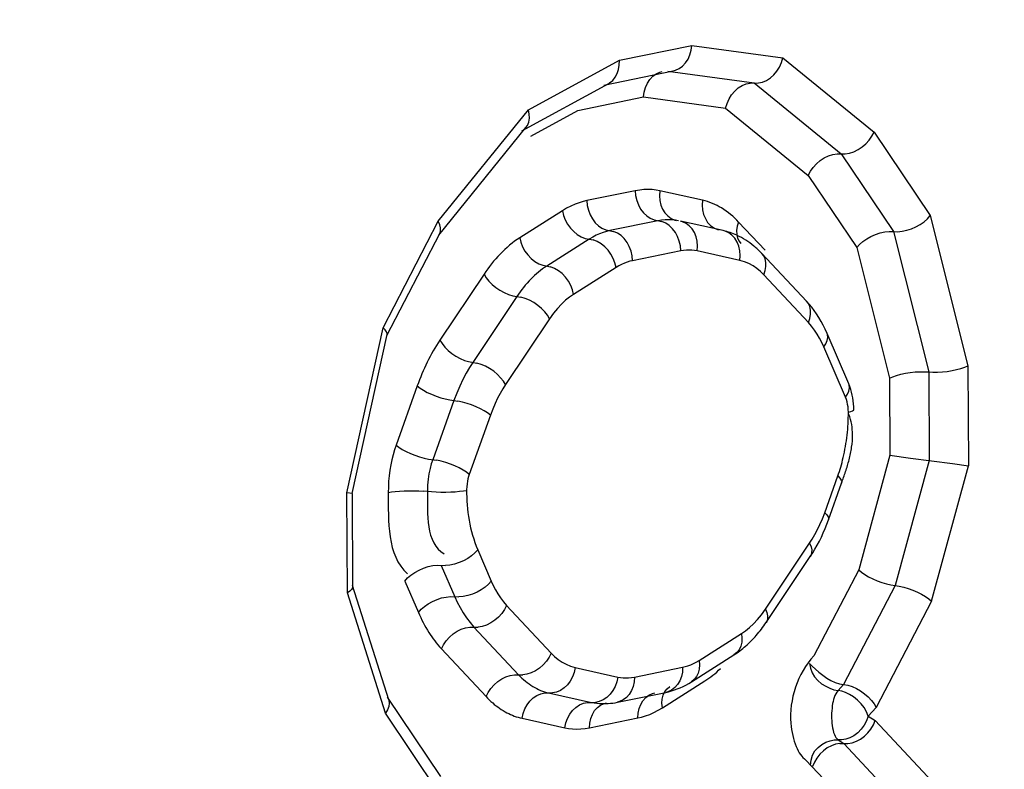
# Model space of a CAD drawing. Units: millimetres. Extents: x 0 to 594, y 0 to 420.
# Drawn here: x 222 to 222, y 54 to 54 of the extents above; entities that cross this region are included whole.
import ezdxf

# ---------------------------------------------------------------- set-up
doc = ezdxf.new("R2010")
doc.units = ezdxf.units.MM
doc.header["$LTSCALE"] = 32.67
doc.layers.get('0').update_dxf_attribs({"linetype": 'CONTINUOUS'})

msp = doc.modelspace()

# ---------------------------------------------------------------- linework, layer by layer
at = {"color": 9, "linetype": 'CONTINUOUS'}
for p, q in [((222.003312, 54.091246), (222.035638, 54.097868)), ((222.035638, 54.097868), (222.076248, 54.092335)), ((221.962831, 54.069102), (222.003312, 54.091246)), ((222.076248, 54.092335), (222.11687, 54.059221)), ((222.024873, 54.086393), (222.063472, 54.081134)), ((222.063472, 54.081134), (222.102194, 54.049569)), ((221.984774, 54.068909), (222.014108, 54.074918)), ((222.014108, 54.074918), (222.050696, 54.069933)), ((221.922596, 54.019426), (221.962831, 54.069102)), ((221.963802, 54.057437), (221.984774, 54.068909)), ((222.050696, 54.069933), (222.087519, 54.039916)), ((222.11687, 54.059221), (222.141884, 54.021955)), ((222.102194, 54.049569), (222.125501, 54.014846)), ((222.087519, 54.039916), (222.109118, 54.007737)), ((222.0104, 54.033082), (221.988866, 54.028671)), ((222.040423, 54.028813), (222.021393, 54.033025)), ((221.977894, 54.024115), (221.958941, 54.012122)), ((222.141884, 54.021955), (222.158687, 53.955046)), ((221.897977, 53.971992), (221.922596, 54.019426)), ((222.020532, 54.019675), (221.998999, 54.015264)), ((222.068275, 54.006521), (222.056496, 54.019108)), ((221.989855, 54.011468), (221.970902, 53.999475)), ((222.125501, 54.014846), (222.141224, 53.952238)), ((222.109118, 54.007737), (222.123761, 53.94943)), ((222.030664, 54.006269), (222.009131, 54.001858)), ((222.057023, 54.00202), (222.037993, 54.006232)), ((222.001816, 53.998821), (221.982863, 53.986828)), ((221.942988, 53.995857), (221.92331, 53.966465)), ((222.087654, 53.974267), (222.067739, 53.99555)), ((221.957608, 53.985921), (221.93793, 53.956529)), ((221.881832, 53.898335), (221.897977, 53.971992)), ((221.972228, 53.975985), (221.95255, 53.946592)), ((222.104161, 53.940941), (222.094497, 53.963429)), ((222.158687, 53.955046), (222.158895, 53.910388)), ((222.141224, 53.952238), (222.141408, 53.912779)), ((221.913216, 53.946037), (221.903781, 53.919637)), ((222.123761, 53.94943), (222.123921, 53.91517)), ((221.929518, 53.939506), (221.920083, 53.913105)), ((221.94582, 53.932974), (221.936385, 53.906574)), ((222.123921, 53.91517), (222.110009, 53.864024)), ((222.141408, 53.912779), (222.126239, 53.857009)), ((222.142468, 53.849994), (222.158895, 53.910388)), ((222.094843, 53.889431), (222.100711, 53.905852)), ((221.88204, 53.853677), (221.881832, 53.898335)), ((222.068435, 53.846421), (222.088114, 53.875813)), ((221.940155, 53.872963), (221.946166, 53.858976)), ((221.923916, 53.865978), (221.929927, 53.851991)), ((222.110009, 53.864024), (222.090027, 53.825572)), ((221.907677, 53.858993), (221.913688, 53.845005)), ((221.899, 53.800122), (221.88204, 53.853677)), ((222.126239, 53.857009), (222.1033, 53.812813)), ((222.142468, 53.849994), (222.117863, 53.802588)), ((221.953009, 53.848138), (221.972924, 53.826856)), ((221.938481, 53.838443), (221.958396, 53.817161)), ((222.038847, 53.823584), (222.0578, 53.835577)), ((221.923953, 53.828749), (221.943868, 53.807466)), ((221.98364, 53.820386), (222.00267, 53.816174)), ((222.009999, 53.816136), (222.031532, 53.820547)), ((222.02247, 53.80246), (222.041424, 53.814452)), ((222.1033, 53.812813), (222.1008, 53.810157)), ((221.971791, 53.809074), (221.990821, 53.804862)), ((221.990821, 53.804862), (221.993261, 53.804466)), ((222.117863, 53.802588), (222.114291, 53.798793)), ((221.924, 53.762876), (221.899, 53.800122)), ((221.959942, 53.797761), (221.978971, 53.793549)), ((221.989965, 53.793493), (222.011498, 53.797904)), ((222.114291, 53.798793), (222.117414, 53.796776)), ((222.117414, 53.796776), (222.150613, 53.761297)), ((222.100903, 53.788134), (222.103423, 53.786507)), ((222.103423, 53.786507), (222.134438, 53.753363)), ((222.086483, 53.779156), (222.118262, 53.745429))]:
    msp.add_line(p, q, dxfattribs=at)
at = {"color": 7, "linetype": 'CONTINUOUS'}
for p, q in [((221.996447, 54.080186), (222.027371, 54.086521)), ((221.959872, 54.059789), (221.998594, 54.080971)), ((221.922787, 54.013282), (221.961685, 54.061308)), ((222.04965, 54.015267), (222.03062, 54.019479)), ((221.899661, 53.968555), (221.923213, 54.013932)), ((222.086706, 53.98385), (222.066791, 54.005133)), ((221.884256, 53.898017), (221.899802, 53.96894)), ((222.105571, 53.946919), (222.095907, 53.969407)), ((222.123921, 53.91517), (222.133109, 53.913777)), ((222.133109, 53.913777), (222.151859, 53.91148)), ((222.151859, 53.91148), (222.158895, 53.910388)), ((222.096539, 53.886267), (222.102408, 53.902687)), ((221.884264, 53.898058), (221.881832, 53.898335)), ((221.884458, 53.856429), (221.884263, 53.898089)), ((222.068748, 53.840509), (222.088426, 53.869901)), ((221.900498, 53.806025), (221.884377, 53.85693)), ((222.035456, 53.814064), (222.054409, 53.826056)), ((221.923654, 53.771853), (221.899945, 53.807175)), ((222.002432, 53.804933), (222.023966, 53.809344))]:
    msp.add_line(p, q, dxfattribs=at)
for points in [[(222.027351, 54.086517), (222.028372, 54.086795), (222.030014, 54.087555), (222.031522, 54.088661), (222.032849, 54.090078), (222.03395, 54.091762), (222.034794, 54.09366), (222.035361, 54.095716), (222.035638, 54.097868)], [(221.998588, 54.080967), (221.998983, 54.081199), (222.00034, 54.082274), (222.001483, 54.083654), (222.00237, 54.085293), (222.002978, 54.087141), (222.003294, 54.089145), (222.003312, 54.091246)], [(222.073575, 54.08639), (222.074726, 54.088244), (222.075623, 54.090246), (222.076248, 54.092335)], [(222.014108, 54.074918), (222.014374, 54.07707), (222.014943, 54.079126), (222.015796, 54.081024), (222.016901, 54.082708), (222.018225, 54.084125), (222.019732, 54.085231), (222.021379, 54.085991), (222.022401, 54.086269)], [(222.061669, 54.081123), (222.065285, 54.08114), (222.067116, 54.081525), (222.068909, 54.082273), (222.070619, 54.083358), (222.072193, 54.084745), (222.073575, 54.08639)], [(222.050696, 54.069933), (222.051302, 54.072031), (222.052203, 54.074031), (222.053369, 54.075878), (222.054757, 54.077521), (222.056325, 54.078911), (222.058036, 54.079995), (222.059837, 54.08074), (222.061669, 54.081123)], [(221.961662, 54.061279), (221.962301, 54.062238), (221.962896, 54.063719), (221.96318, 54.065384), (221.963155, 54.067195), (221.962831, 54.069102)], [(222.113236, 54.05403), (222.114695, 54.055644), (222.115917, 54.057394), (222.11687, 54.059221)], [(222.100369, 54.049583), (222.104026, 54.049549), (222.105936, 54.049859), (222.107868, 54.050489), (222.109768, 54.051414), (222.111578, 54.052605), (222.113236, 54.05403)], [(222.087519, 54.039916), (222.08846, 54.041757), (222.089685, 54.043503), (222.091152, 54.045108), (222.092814, 54.046529), (222.09462, 54.047724)], [(222.09462, 54.047724), (222.09652, 54.048649), (222.098457, 54.049273), (222.100369, 54.049583)], [(222.133518, 54.016108), (222.135537, 54.016986), (222.137432, 54.018051), (222.139148, 54.019268), (222.140645, 54.020585), (222.141884, 54.021955)], [(221.923201, 54.013909), (221.923262, 54.014034), (221.923594, 54.015183), (221.923588, 54.016486), (221.92325, 54.017913), (221.922596, 54.019426)], [(222.125501, 54.014846), (222.127375, 54.014783), (222.129376, 54.014982), (222.131443, 54.015433), (222.133518, 54.016108)], [(222.109118, 54.007737), (222.110345, 54.009138), (222.111844, 54.010448), (222.11357, 54.011641)], [(222.11357, 54.011641), (222.115469, 54.012697), (222.117484, 54.013585), (222.11956, 54.014259), (222.121632, 54.014696), (222.123634, 54.014893), (222.125501, 54.014846)], [(222.090161, 53.979649), (222.089048, 53.981122), (222.087896, 53.982522), (222.086706, 53.98385)], [(222.095907, 53.969407), (222.095071, 53.971266), (222.094185, 53.973066), (222.09325, 53.974805), (222.092266, 53.976486), (222.091235, 53.978103), (222.090161, 53.979649)], [(221.899795, 53.968909), (221.899811, 53.969377), (221.899536, 53.970159), (221.898917, 53.971036), (221.897977, 53.971992)], [(222.151639, 53.952822), (222.153691, 53.953273), (222.155583, 53.953816), (222.157263, 53.954417), (222.158687, 53.955046)], [(222.123761, 53.94943), (222.125179, 53.950094), (222.126861, 53.950688), (222.128756, 53.951204), (222.130809, 53.951645), (222.13296, 53.952)], [(222.13296, 53.952), (222.135143, 53.952239), (222.137292, 53.952353), (222.139341, 53.952352), (222.141224, 53.952238)], [(222.141224, 53.952238), (222.143109, 53.952106), (222.145157, 53.952108), (222.147304, 53.952237), (222.149487, 53.952478), (222.151639, 53.952822)], [(222.107821, 53.935357), (222.107795, 53.936687), (222.107715, 53.938012), (222.10758, 53.93933), (222.107389, 53.940644), (222.10714, 53.941948), (222.106834, 53.94323), (222.106472, 53.944485), (222.106051, 53.945716), (222.105571, 53.946919)], [(222.105396, 53.934321), (222.106528, 53.934582), (222.107319, 53.934866), (222.107746, 53.935165), (222.107821, 53.935357)], [(221.900267, 53.898475), (221.901705, 53.89871), (221.903405, 53.898907), (221.905316, 53.899059), (221.90738, 53.899161), (221.909534, 53.899211), (221.911712, 53.899207), (221.913849, 53.899149), (221.915879, 53.899039)], [(221.935215, 53.899284), (221.933777, 53.899049), (221.932077, 53.898852), (221.930166, 53.8987), (221.928102, 53.898598), (221.925948, 53.898548), (221.92377, 53.898552), (221.921633, 53.89861), (221.919603, 53.898721), (221.915879, 53.899039)], [(222.092464, 53.876796), (222.093367, 53.878623), (222.094227, 53.880487), (222.095042, 53.882383), (222.095813, 53.88431), (222.096539, 53.886267)], [(222.088426, 53.869901), (222.089499, 53.871558), (222.090529, 53.873261), (222.091518, 53.875007), (222.092464, 53.876796)], [(222.110009, 53.864024), (222.111227, 53.862992), (222.112704, 53.861943), (222.114404, 53.860916)], [(222.114404, 53.860916), (222.116282, 53.859955), (222.118282, 53.859093), (222.12034, 53.858342), (222.122391, 53.857727), (222.124377, 53.857277), (222.126239, 53.857009)], [(221.884456, 53.856478), (221.884375, 53.855979), (221.883946, 53.8552), (221.88316, 53.854421), (221.88204, 53.853677)], [(222.126239, 53.857009), (222.128095, 53.856727), (222.130082, 53.856278), (222.132137, 53.855675), (222.134195, 53.854926)], [(222.134195, 53.854926), (222.136193, 53.854055), (222.138073, 53.853102), (222.139781, 53.852097), (222.141261, 53.851054), (222.142468, 53.849994)], [(222.088023, 53.82228), (222.089273, 53.821029), (222.090709, 53.819696), (222.092303, 53.818335), (222.093995, 53.816973), (222.095763, 53.815684), (222.097626, 53.814582), (222.099553, 53.81373), (222.101463, 53.813133), (222.1033, 53.812813)], [(222.030419, 53.81139), (222.031693, 53.811973), (222.032958, 53.812612), (222.034212, 53.813309), (222.035456, 53.814064)], [(222.023966, 53.809344), (222.025262, 53.809638), (222.026557, 53.80999), (222.027849, 53.810399), (222.029137, 53.810866), (222.030419, 53.81139)], [(222.1033, 53.812813), (222.10513, 53.812482), (222.107041, 53.811887), (222.108974, 53.811044), (222.110864, 53.809971), (222.112655, 53.808703), (222.114298, 53.807292)], [(221.900485, 53.806063), (221.90056, 53.805794), (221.900693, 53.804477), (221.900474, 53.803057), (221.899905, 53.801588), (221.899, 53.800122)], [(222.114298, 53.807292), (222.115745, 53.805779), (222.116946, 53.804198), (222.117863, 53.802588)], [(221.993261, 53.804466), (221.994268, 53.804379), (221.995279, 53.804327), (221.996293, 53.804308), (221.997311, 53.804325), (221.99833, 53.804376), (221.999353, 53.804462), (222.000378, 53.804583), (222.001405, 53.80474), (222.002432, 53.804933)], [(222.110827, 53.788491), (222.112552, 53.789757), (222.114114, 53.791269), (222.115469, 53.792981), (222.116578, 53.794836), (222.117414, 53.796776)], [(222.101612, 53.786513), (222.105239, 53.786497), (222.107116, 53.786834), (222.108996, 53.787506), (222.110827, 53.788491)], [(222.101612, 53.786513), (222.099735, 53.786177), (222.097851, 53.785508), (222.09602, 53.784523), (222.094298, 53.783254), (222.092732, 53.781744), (222.091371, 53.780039), (222.090259, 53.778185), (222.089433, 53.776237)]]:
    msp.add_lwpolyline(points, dxfattribs=at)
at = {"color": 9, "linetype": 'CONTINUOUS'}
for points in [[(222.021393, 54.033025), (222.019695, 54.033358), (222.017943, 54.033561), (222.016138, 54.033635), (222.014279, 54.033579), (222.012366, 54.033395), (222.0104, 54.033082)], [(222.0104, 54.033082), (222.010563, 54.030919), (222.011027, 54.02879), (222.011778, 54.02676), (222.012794, 54.02489), (222.014043, 54.023238), (222.015487, 54.021853), (222.017083, 54.020777), (222.018782, 54.020044), (222.022282, 54.019307)], [(222.021393, 54.033025), (222.021238, 54.030864), (222.021394, 54.028737), (222.021856, 54.026709), (222.02261, 54.02484), (222.023633, 54.023189), (222.024894, 54.021805), (222.026355, 54.02073), (222.027971, 54.019997), (222.028766, 54.019779)], [(221.985347, 54.027728), (221.983535, 54.027041), (221.981689, 54.026209), (221.979809, 54.025234), (221.977894, 54.024115)], [(221.988866, 54.028671), (221.987124, 54.028271), (221.985347, 54.027728)], [(221.988866, 54.028671), (221.989029, 54.026508), (221.989494, 54.024379), (221.990245, 54.022349), (221.99126, 54.020479), (221.992509, 54.018827), (221.993954, 54.017442), (221.995549, 54.016367), (221.997248, 54.015633), (222.000749, 54.014896)], [(222.040423, 54.028813), (222.040268, 54.026652), (222.040423, 54.024525), (222.040885, 54.022496), (222.041639, 54.020628), (222.042662, 54.018977), (222.043923, 54.017593), (222.045384, 54.016518), (222.047, 54.015785), (222.047796, 54.015566)], [(221.977894, 54.024115), (221.978375, 54.022084), (221.979147, 54.020083), (221.980187, 54.018173), (221.981464, 54.016412), (221.982938, 54.014853), (221.984565, 54.013544)], [(222.029693, 54.019629), (222.028265, 54.019895), (222.026795, 54.020066), (222.025285, 54.020137), (222.023736, 54.020099), (222.022151, 54.019948), (222.020532, 54.019675)], [(222.030664, 54.006269), (222.030501, 54.008432), (222.030037, 54.010561), (222.029286, 54.012591), (222.02827, 54.01446), (222.027021, 54.016113), (222.025577, 54.017498), (222.023981, 54.018573), (222.022282, 54.019307)], [(222.037993, 54.006232), (222.038148, 54.008393), (222.037993, 54.01052), (222.037531, 54.012549), (222.036777, 54.014417), (222.035754, 54.016068), (222.034493, 54.017452), (222.033032, 54.018527), (222.031416, 54.01926), (222.03062, 54.019479)], [(222.056496, 54.019108), (222.055876, 54.017228), (222.055581, 54.015373), (222.055619, 54.0136), (222.055991, 54.011963), (222.056684, 54.010511), (222.057444, 54.009525)], [(221.958941, 54.012122), (221.959421, 54.010091), (221.960193, 54.008091), (221.961234, 54.00618), (221.96251, 54.004419), (221.963984, 54.00286), (221.965612, 54.001551), (221.967342, 54.000532), (221.969124, 53.999833), (221.97268, 53.999118)], [(221.984565, 54.013544), (221.986296, 54.012524), (221.988077, 54.011825), (221.991633, 54.011111)], [(221.998999, 54.015264), (221.997535, 54.014916), (221.996044, 54.014461), (221.994527, 54.013894), (221.992988, 54.01321), (221.991429, 54.012403), (221.989855, 54.011468)], [(222.004044, 54.013087), (222.002448, 54.014162), (222.000749, 54.014896)], [(222.009131, 54.001858), (222.008968, 54.004021), (222.008504, 54.00615), (222.007752, 54.00818), (222.006737, 54.010049), (222.005488, 54.011702), (222.004044, 54.013087)], [(222.057023, 54.00202), (222.057178, 54.004181), (222.057022, 54.006308), (222.05656, 54.008337), (222.055806, 54.010205), (222.054783, 54.011856), (222.053522, 54.01324), (222.052061, 54.014315), (222.050445, 54.015048), (222.04965, 54.015267)], [(222.001816, 53.998821), (222.001336, 54.000852), (222.000564, 54.002853), (221.999523, 54.004763), (221.998247, 54.006524), (221.996773, 54.008083), (221.995145, 54.009392), (221.993415, 54.010412), (221.991633, 54.011111)], [(222.037993, 54.006232), (222.03685, 54.006453), (222.035675, 54.006589), (222.034469, 54.006638), (222.033232, 54.006601), (222.031964, 54.006478), (222.030664, 54.006269)], [(222.067739, 53.99555), (222.068359, 53.99743), (222.068654, 53.999285), (222.068616, 54.001058), (222.068244, 54.002695), (222.067551, 54.004147), (222.066791, 54.005133)], [(221.982863, 53.986828), (221.982382, 53.988859), (221.98161, 53.99086), (221.98057, 53.99277), (221.979293, 53.994532), (221.977819, 53.996091), (221.976192, 53.9974), (221.974461, 53.998419), (221.97268, 53.999118)], [(222.009131, 54.001858), (222.007958, 54.001587), (222.006766, 54.001222), (222.005556, 54.000763), (222.004328, 54.00021), (222.003081, 53.999563), (222.001816, 53.998821)], [(222.067739, 53.99555), (222.066247, 53.997067), (222.064637, 53.998409), (222.06291, 53.999575), (222.061065, 54.000565), (222.059103, 54.00138), (222.057023, 54.00202)], [(221.942988, 53.995857), (221.94393, 53.994297), (221.94515, 53.992752), (221.94661, 53.991271)], [(221.94661, 53.991271), (221.948267, 53.989897), (221.950069, 53.988672), (221.951962, 53.987634), (221.953888, 53.986814), (221.955789, 53.986237), (221.959426, 53.985605)], [(221.972228, 53.975985), (221.971285, 53.977545), (221.970066, 53.97909), (221.968605, 53.980572), (221.966949, 53.981946), (221.965147, 53.98317), (221.963254, 53.984208), (221.961328, 53.985028), (221.959426, 53.985605)], [(221.982863, 53.986828), (221.981092, 53.985645), (221.979321, 53.984212), (221.977549, 53.982529), (221.975776, 53.980597), (221.974002, 53.978416), (221.972228, 53.975985)], [(222.087654, 53.974267), (222.088274, 53.976148), (222.088569, 53.978003), (222.088531, 53.979776), (222.088159, 53.981413), (222.087466, 53.982865), (222.086706, 53.98385)], [(222.094497, 53.963429), (222.093604, 53.965417), (222.092612, 53.967332), (222.091521, 53.969174), (222.090331, 53.970944), (222.089042, 53.972642), (222.087654, 53.974267)], [(222.094497, 53.963429), (222.095415, 53.964839), (222.095998, 53.966238), (222.09623, 53.967583), (222.096103, 53.968833), (222.095907, 53.969407)], [(221.92331, 53.966465), (221.924252, 53.964904), (221.925472, 53.96336), (221.926932, 53.961878), (221.928589, 53.960504), (221.930391, 53.959279), (221.932284, 53.958241), (221.93421, 53.957421), (221.936111, 53.956845), (221.939748, 53.956212)], [(221.93793, 53.956529), (221.936434, 53.954187), (221.93496, 53.95165), (221.933519, 53.948914), (221.932124, 53.945978), (221.930785, 53.942842), (221.929518, 53.939506)], [(221.95255, 53.946592), (221.951607, 53.948153), (221.950387, 53.949697), (221.948927, 53.951179), (221.947271, 53.952553), (221.945469, 53.953778), (221.943576, 53.954816), (221.94165, 53.955636), (221.939748, 53.956212)], [(221.913216, 53.946037), (221.91445, 53.945068), (221.915953, 53.944097), (221.917679, 53.943153), (221.919576, 53.942265), (221.921585, 53.94146), (221.923646, 53.940762), (221.925697, 53.940193), (221.927674, 53.93977), (221.931362, 53.939241)], [(221.95255, 53.946592), (221.951335, 53.944718), (221.950158, 53.942685), (221.949018, 53.940494), (221.947915, 53.938146), (221.946849, 53.935639), (221.94582, 53.932974)], [(222.104161, 53.940941), (222.105078, 53.942351), (222.105662, 53.94375), (222.105893, 53.945095), (222.105766, 53.946345), (222.105571, 53.946919)], [(221.94582, 53.932974), (221.944586, 53.933943), (221.943083, 53.934914), (221.941357, 53.935858), (221.93946, 53.936746), (221.937451, 53.937551), (221.93539, 53.938249), (221.933339, 53.938818), (221.931362, 53.939241)], [(222.105402, 53.934248), (222.105369, 53.935459), (222.105267, 53.936632), (222.105095, 53.937767), (222.104853, 53.938863), (222.104542, 53.939921), (222.104161, 53.940941)], [(221.903781, 53.919637), (221.903064, 53.917504), (221.902426, 53.915314), (221.901867, 53.913066), (221.901382, 53.910761), (221.900977, 53.908398), (221.900662, 53.905977), (221.900441, 53.903497), (221.900311, 53.90096), (221.900271, 53.898364)], [(221.903781, 53.919637), (221.905015, 53.918668), (221.906518, 53.917697), (221.908244, 53.916753), (221.910141, 53.915865), (221.91215, 53.91506), (221.914211, 53.914362), (221.916262, 53.913793), (221.918239, 53.91337), (221.921927, 53.912841)], [(221.920083, 53.913105), (221.919471, 53.911241), (221.91891, 53.909162), (221.918426, 53.906872), (221.918048, 53.904381), (221.917809, 53.901707), (221.917741, 53.89888)], [(221.936385, 53.906574), (221.935151, 53.907543), (221.933647, 53.908514), (221.931921, 53.909458), (221.930025, 53.910346), (221.928016, 53.911151), (221.925954, 53.911849), (221.923904, 53.912418), (221.921927, 53.912841)], [(221.936385, 53.906574), (221.936058, 53.9056), (221.935782, 53.904562), (221.935557, 53.90346), (221.935384, 53.902294), (221.935261, 53.901064), (221.935189, 53.89977)], [(222.100711, 53.905852), (222.10164, 53.904914), (222.102234, 53.904037), (222.102475, 53.903247), (222.102408, 53.902687)], [(222.088114, 53.875813), (222.089328, 53.877688), (222.090505, 53.87972), (222.091645, 53.881911), (222.092748, 53.88426), (222.093814, 53.886767), (222.094843, 53.889431)], [(222.094843, 53.889431), (222.095771, 53.888494), (222.096365, 53.887617), (222.096607, 53.886826), (222.096539, 53.886267)], [(222.088114, 53.875813), (222.08875, 53.874285), (222.08906, 53.872834), (222.089036, 53.871506), (222.088678, 53.87034), (222.088426, 53.869901)], [(221.940155, 53.872963), (221.938932, 53.871585), (221.937439, 53.87028), (221.935723, 53.869089), (221.933836, 53.868047), (221.931834, 53.867186), (221.929779, 53.866532), (221.927734, 53.866105), (221.925759, 53.865919)], [(221.907677, 53.858993), (221.908901, 53.860371), (221.910393, 53.861675), (221.912109, 53.862867), (221.913997, 53.863909), (221.915998, 53.86477), (221.918053, 53.865424), (221.920099, 53.86585), (221.922073, 53.866037), (221.925759, 53.865919)], [(221.946166, 53.858976), (221.944942, 53.857598), (221.94345, 53.856293), (221.941734, 53.855102), (221.939846, 53.85406), (221.937845, 53.853199), (221.93579, 53.852545), (221.933744, 53.852118), (221.93177, 53.851932)], [(221.946166, 53.858976), (221.947059, 53.856989), (221.948051, 53.855074)], [(221.948051, 53.855074), (221.949142, 53.853231), (221.950332, 53.851461), (221.951621, 53.849763), (221.953009, 53.848138)], [(221.913688, 53.845005), (221.914911, 53.846384), (221.916404, 53.847688), (221.91812, 53.84888), (221.920007, 53.849922), (221.922009, 53.850783), (221.924064, 53.851436), (221.926109, 53.851863), (221.928084, 53.85205), (221.93177, 53.851932)], [(221.929927, 53.851991), (221.931045, 53.849542), (221.932283, 53.847145), (221.933643, 53.844816), (221.935128, 53.842576), (221.93674, 53.840445), (221.938481, 53.838443)], [(221.953009, 53.848138), (221.952083, 53.846289), (221.950879, 53.844529), (221.949433, 53.842909), (221.94779, 53.84148)], [(222.0578, 53.835577), (222.059571, 53.836761), (222.061342, 53.838194), (222.063114, 53.839876), (222.064887, 53.841808), (222.066661, 53.84399), (222.068435, 53.846421)], [(222.068435, 53.846421), (222.069072, 53.844892), (222.069382, 53.843442), (222.069358, 53.842113), (222.069, 53.840948), (222.068748, 53.840509)], [(221.94779, 53.84148), (221.945999, 53.840285), (221.944115, 53.839361), (221.942196, 53.838734), (221.940299, 53.838425)], [(221.923953, 53.828749), (221.92488, 53.830597), (221.926084, 53.832358), (221.92753, 53.833977), (221.929173, 53.835406), (221.930964, 53.836601)], [(221.930964, 53.836601), (221.932847, 53.837526), (221.934767, 53.838152), (221.936664, 53.838461), (221.940299, 53.838425)], [(222.0578, 53.835577), (222.057975, 53.833578), (222.057838, 53.831671), (222.057394, 53.829914), (222.056656, 53.828362), (222.055647, 53.82706), (222.054409, 53.826056)], [(221.972924, 53.826856), (221.971998, 53.825007), (221.970794, 53.823246), (221.969348, 53.821627), (221.967705, 53.820198), (221.965914, 53.819003), (221.96403, 53.818078), (221.962111, 53.817452), (221.960213, 53.817143)], [(221.972924, 53.826856), (221.974416, 53.825339), (221.976026, 53.823997), (221.977753, 53.822831), (221.979598, 53.82184), (221.98156, 53.821025), (221.98364, 53.820386)], [(222.031532, 53.820547), (222.032705, 53.820818), (222.033897, 53.821183), (222.035107, 53.821642), (222.036335, 53.822196), (222.037582, 53.822843), (222.038847, 53.823584)], [(222.038847, 53.823584), (222.039021, 53.821585), (222.038884, 53.819678), (222.03844, 53.817922), (222.037702, 53.816369), (222.036693, 53.815067), (222.035456, 53.814064)], [(221.98364, 53.820386), (221.983179, 53.818256), (221.982426, 53.816223), (221.981403, 53.814348), (221.980143, 53.812688), (221.978682, 53.811294)], [(222.031532, 53.820547), (222.031389, 53.818416), (222.030944, 53.816382), (222.030211, 53.814505), (222.029212, 53.812844), (222.027978, 53.811448), (222.026545, 53.810361), (222.024957, 53.809615), (222.023966, 53.809344)], [(222.088023, 53.82228), (222.088452, 53.820135), (222.089244, 53.818097), (222.090367, 53.816221), (222.091809, 53.814587), (222.093499, 53.813214), (222.095305, 53.812061), (222.097149, 53.811136), (222.098999, 53.810495), (222.1008, 53.810157)], [(221.943868, 53.807466), (221.944795, 53.809315), (221.945999, 53.811076), (221.947445, 53.812695), (221.949088, 53.814124), (221.950879, 53.815319), (221.952762, 53.816244), (221.954682, 53.81687), (221.956579, 53.817179), (221.960213, 53.817143)], [(222.00267, 53.816174), (222.002208, 53.814044), (222.001455, 53.812011), (222.000433, 53.810136), (221.999172, 53.808476), (221.997712, 53.807082), (221.996096, 53.805996), (221.994373, 53.80525), (221.992597, 53.804868)], [(222.00267, 53.816174), (222.003813, 53.815952), (222.004988, 53.815817), (222.006194, 53.815767), (222.007431, 53.815804), (222.008699, 53.815927), (222.009999, 53.816136)], [(222.009999, 53.816136), (222.009856, 53.814005), (222.009411, 53.811971), (222.008678, 53.810094), (222.007679, 53.808433)], [(221.978682, 53.811294), (221.977066, 53.810208), (221.975344, 53.809462), (221.973568, 53.80908)], [(222.02247, 53.80246), (222.022296, 53.804459), (222.022433, 53.806366), (222.022877, 53.808122), (222.023615, 53.809675), (222.024624, 53.810977), (222.025861, 53.81198)], [(222.114291, 53.798793), (222.113503, 53.800685), (222.112414, 53.802537), (222.111065, 53.80429), (222.109493, 53.805899), (222.10776, 53.807303), (222.105964, 53.808441), (222.104177, 53.809291), (222.102441, 53.809861), (222.1008, 53.810157)], [(221.959942, 53.797761), (221.960403, 53.799891), (221.961156, 53.801924), (221.962179, 53.803799), (221.96344, 53.805459), (221.9649, 53.806853)], [(221.9649, 53.806853), (221.966516, 53.80794), (221.968238, 53.808685), (221.970015, 53.809067), (221.973568, 53.80908)], [(222.007679, 53.808433), (222.006444, 53.807037), (222.005011, 53.80595), (222.003424, 53.805204), (222.002432, 53.804933)], [(222.011498, 53.797904), (222.011641, 53.800035), (222.012086, 53.80207), (222.012819, 53.803946), (222.013818, 53.805608), (222.015053, 53.807003), (222.016486, 53.80809), (222.018073, 53.808837), (222.019065, 53.809108)], [(221.978971, 53.793549), (221.979433, 53.795679), (221.980186, 53.797712), (221.981208, 53.799587), (221.982469, 53.801247), (221.98393, 53.802641), (221.985546, 53.803727), (221.987268, 53.804473), (221.989044, 53.804855), (221.992597, 53.804868)], [(221.989965, 53.793493), (221.990108, 53.795624), (221.990553, 53.797659), (221.991286, 53.799535), (221.992285, 53.801197), (221.993519, 53.802592), (221.994952, 53.803679), (221.99654, 53.804426), (221.997531, 53.804697)], [(222.011498, 53.797904), (222.013241, 53.798303), (222.015018, 53.798847), (222.016829, 53.799534), (222.018675, 53.800365), (222.020555, 53.80134), (222.02247, 53.80246)], [(222.114291, 53.798793), (222.113522, 53.796685), (222.112451, 53.794694), (222.111119, 53.792883), (222.109562, 53.791298), (222.107844, 53.789996), (222.106058, 53.789031), (222.104278, 53.78841), (222.102545, 53.788117), (222.100903, 53.788134)], [(221.978971, 53.793549), (221.980669, 53.793217), (221.982421, 53.793014), (221.984227, 53.79294), (221.986086, 53.792995), (221.987998, 53.79318), (221.989965, 53.793493)], [(222.088474, 53.776857), (222.088776, 53.779148), (222.089469, 53.781277), (222.090522, 53.783187), (222.091931, 53.784799), (222.093617, 53.78609), (222.095422, 53.787088), (222.097258, 53.787785), (222.099103, 53.788138), (222.100903, 53.788134)]]:
    msp.add_lwpolyline(points, dxfattribs=at)
at = {"color": 7, "linetype": 'CONTINUOUS'}
msp.add_arc((222.039308, 53.979433), 0.037627, 43.07919, 50.37097, dxfattribs=at)
at = {"color": 9, "linetype": 'CONTINUOUS'}
msp.add_arc((221.972255, 53.833984), 0.038846, 223.05099, 229.12062, dxfattribs=at)
at = {"color": 7, "linetype": 'CONTINUOUS'}
for points, knots in [([(212.455565, 39.579895), (213.546231, 39.443222), (215.863986, 39.556412), (219.230833, 40.875655), (222.401401, 43.232232), (225.27748, 46.511578), (227.771401, 50.587614), (230.525212, 57.013354), (232.463614, 65.931488), (232.39328, 75.057708), (231.014223, 81.911716), (229.408315, 86.41274), (227.265083, 90.212345), (224.644631, 93.169132), (221.619576, 95.151125), (219.374, 95.737223), (218.278335, 95.82715)], [0, 0, 0, 0, 0.0458576, 0.094695, 0.1487838, 0.2091226, 0.2756059, 0.3473201, 0.4999785, 0.6526418, 0.7243612, 0.7908516, 0.8511978, 0.9052936, 0.954136, 1, 1, 1, 1]), ([(223.515008, 83.418446), (224.110839, 83.356801), (225.325254, 83.027317), (226.974789, 81.975742), (228.42532, 80.422303), (229.639402, 78.428569), (230.586702, 76.060382), (231.476629, 72.42189), (231.743021, 67.481749), (230.827873, 61.65133), (229.073117, 57.18376), (227.12219, 54.258808), (225.522666, 52.56168), (223.785256, 51.344693), (222.51803, 50.872557), (221.896253, 50.745191)], [0, 0, 0, 0, 0.0450698, 0.0928742, 0.1453991, 0.2036061, 0.2675412, 0.3365569, 0.4847189, 0.6361993, 0.7777958, 0.8416594, 0.8997906, 0.952246, 1, 1, 1, 1]), ([(222.05571, 54.013216), (222.054738, 54.013663), (222.052751, 54.014457), (222.05069, 54.015036), (222.04965, 54.015267)], [0, 0, 0, 0, 0.5011074, 1, 1, 1, 1]), ([(222.063307, 54.008413), (222.062145, 54.009375), (222.059712, 54.011149), (222.057068, 54.012593), (222.05571, 54.013216)], [0, 0, 0, 0, 0.5024168, 1, 1, 1, 1]), ([(222.107276, 53.924251), (222.107263, 53.925771), (222.107012, 53.928843), (222.106223, 53.931829), (222.105687, 53.93328)], [0, 0, 0, 0, 0.4955271, 1, 1, 1, 1]), ([(222.105742, 53.913122), (222.106211, 53.914948), (222.106991, 53.918625), (222.107293, 53.922383), (222.107276, 53.924251)], [0, 0, 0, 0, 0.5022968, 1, 1, 1, 1]), ([(222.102408, 53.902687), (222.103016, 53.904389), (222.104229, 53.907834), (222.105284, 53.911334), (222.105742, 53.913122)], [0, 0, 0, 0, 0.4947189, 1, 1, 1, 1]), ([(222.064346, 53.834735), (222.065134, 53.835642), (222.066662, 53.837523), (222.068069, 53.839495), (222.068748, 53.840509)], [0, 0, 0, 0, 0.4962754, 1, 1, 1, 1]), ([(222.054409, 53.826056), (222.05624, 53.827215), (222.05977, 53.829891), (222.062874, 53.833042), (222.064346, 53.834735)], [0, 0, 0, 0, 0.491316, 1, 1, 1, 1])]:
    msp.add_open_spline(points, degree=3, knots=knots, dxfattribs=at)
at = {"color": 9, "linetype": 'CONTINUOUS'}
for points, knots in [([(222.056496, 54.019108), (222.054243, 54.021517), (222.049334, 54.025646), (222.043382, 54.028158), (222.040423, 54.028813)], [0, 0, 0, 0, 0.5211581, 1, 1, 1, 1]), ([(221.970902, 53.999475), (221.968359, 53.997867), (221.963451, 53.993717), (221.959473, 53.988707), (221.957608, 53.985921)], [0, 0, 0, 0, 0.4729243, 1, 1, 1, 1]), ([(222.103106, 53.914027), (222.103886, 53.917346), (222.105041, 53.92406), (222.105429, 53.930862), (222.105402, 53.934248)], [0, 0, 0, 0, 0.5017215, 1, 1, 1, 1]), ([(222.100711, 53.905852), (222.101183, 53.907171), (222.102056, 53.909877), (222.102777, 53.912626), (222.103106, 53.914027)], [0, 0, 0, 0, 0.4933253, 1, 1, 1, 1]), ([(221.913688, 53.845005), (221.915015, 53.841916), (221.917974, 53.836175), (221.921856, 53.83099), (221.923953, 53.828749)], [0, 0, 0, 0, 0.5227776, 1, 1, 1, 1]), ([(222.041424, 53.814452), (222.042643, 53.815223), (222.045056, 53.816948), (222.047291, 53.818897), (222.048393, 53.819943)], [0, 0, 0, 0, 0.4870834, 1, 1, 1, 1]), ([(221.958396, 53.817161), (221.960274, 53.815154), (221.964365, 53.811713), (221.969325, 53.809619), (221.971791, 53.809074)], [0, 0, 0, 0, 0.5211581, 1, 1, 1, 1]), ([(222.1008, 53.810157), (222.099151, 53.808405), (222.097894, 53.80273), (222.097783, 53.797429), (222.098199, 53.794487)], [0, 0, 0, 0, 0.4475459, 1, 1, 1, 1]), ([(221.946831, 53.804613), (221.948771, 53.802937), (221.952884, 53.800065), (221.957594, 53.798281), (221.959942, 53.797761)], [0, 0, 0, 0, 0.515954, 1, 1, 1, 1]), ([(222.079787, 53.79553), (222.079953, 53.793685), (222.080487, 53.790169), (222.081501, 53.78675), (222.082143, 53.785181)], [0, 0, 0, 0, 0.5221432, 1, 1, 1, 1]), ([(222.098199, 53.794487), (222.09839, 53.793137), (222.098864, 53.790873), (222.100082, 53.788665), (222.100903, 53.788134)], [0, 0, 0, 0, 0.5823918, 1, 1, 1, 1]), ([(222.082143, 53.785181), (222.082662, 53.783915), (222.083791, 53.781668), (222.085531, 53.779771), (222.086483, 53.779156)], [0, 0, 0, 0, 0.5468438, 1, 1, 1, 1])]:
    msp.add_open_spline(points, degree=3, knots=knots, dxfattribs=at)
for points in [[(221.958941, 54.012122), (221.952523, 54.008062), (221.947213, 54.002168), (221.942988, 53.995857)], [(221.92331, 53.966465), (221.919085, 53.960153), (221.915772, 53.953189), (221.913216, 53.946037)], [(221.900271, 53.898364), (221.900288, 53.885995), (221.899564, 53.870438), (221.908845, 53.862262)], [(221.917741, 53.89888), (221.917754, 53.889296), (221.916849, 53.875778), (221.925224, 53.87112)], [(221.935189, 53.89977), (221.935201, 53.890682), (221.936567, 53.881312), (221.940155, 53.872963)], [(222.090027, 53.825572), (222.082775, 53.817869), (222.078838, 53.806067), (222.079787, 53.79553)]]:
    msp.add_open_spline(points, degree=3, dxfattribs=at)

doc.saveas('drawing.dxf')
